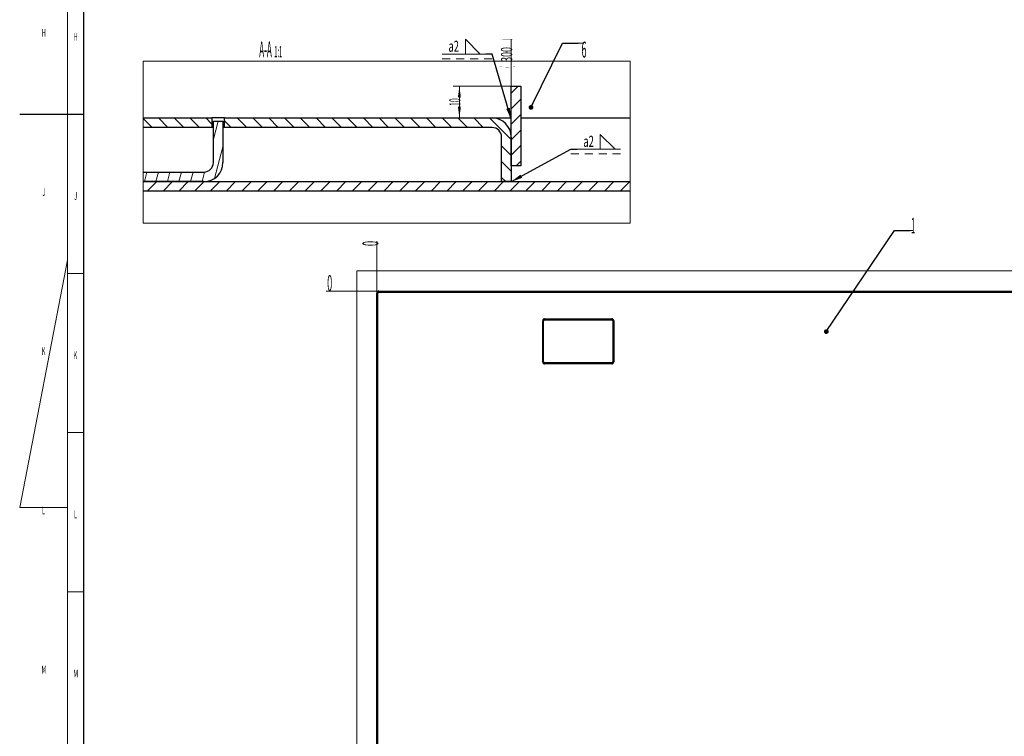
# Model space of a CAD drawing. Units: millimetres. Extents: x 0 to 1318, y -1 to 841.
# Drawn here: x 0 to 309, y 225 to 450 of the extents above; entities that cross this region are included whole.
import ezdxf
from ezdxf.lldxf.tags import DXFTag

# ---------------------------------------------------------------- set-up
doc = ezdxf.new("R2010")
doc.units = ezdxf.units.MM
for name, color, linetype, true_color in [('10', 7, 'Continuous', 0xffffff), ('201', 7, 'Continuous', 0xffffff), ('210', 7, 'Continuous', 0xffffff)]:
    doc.layers.add(name, color=color, linetype=linetype, true_color=true_color)
doc.styles.add('iso-1', font='isocp.shx')
tags = doc.linetypes.add('DASHED', pattern=[25.72, 12.86, -12.86]).pattern_tags.tags
tags[6:7] = [DXFTag(74, 4), DXFTag(75, 0), DXFTag(340, '0'), DXFTag(46, 0.0), DXFTag(50, 0.0), DXFTag(44, 0.0), DXFTag(45, 0.0)]
tags[4:5] = [DXFTag(74, 4), DXFTag(75, 0), DXFTag(340, '0'), DXFTag(46, 0.0), DXFTag(50, 0.0), DXFTag(44, 0.0), DXFTag(45, 0.0)]
doc.dimstyles.get("Standard").update_dxf_attribs({"dimtxt": 0.18, "dimasz": 0.18, "dimexe": 0.18, "dimexo": 0.0625, "dimgap": 0.09, "dimtad": 0, "dimtih": 1, "dimtoh": 1, "dimdec": 4, "dimzin": 0, "dimdsep": 46, "dimtxsty": 'Standard', "dimcen": 0.09, "dimadec": 0, "dimazin": 0, "dimtfac": 1, "dimtdec": 4, "dimtofl": 0, "dimtmove": 0, "dimatfit": 3, "dimfxl": 1, "dimtolj": 1, "dimtzin": 0, "dimarcsym": 0})

# ---------------------------------------------------------------- blocks, each defined once
blk = doc.blocks.new('HATCH1')
at = {"color": 251, "lineweight": 13}
for p, q in [((60.819707, 412.65007), (62.35081, 418.364226)), ((61.154419, 400.376271), (63.819707, 410.323261)), ((39.142442, 399.364226), (39.94629, 402.364226)), ((42.765909, 399.364226), (43.569756, 402.364226)), ((46.389376, 399.364226), (47.193223, 402.364226)), ((50.012842, 399.364226), (50.81669, 402.364226)), ((53.636309, 399.364226), (54.440156, 402.364226)), ((57.259775, 399.364226), (58.066344, 402.374382))]:
    blk.add_line(p, q, dxfattribs=at)
blk = doc.blocks.new('HATCH3')
at = {"color": 251, "lineweight": 13}
for p, q in [((38.809528, 419.163166), (41.608468, 416.364226)), ((43.558215, 419.364226), (46.558215, 416.364226)), ((48.507962, 419.364226), (51.507962, 416.364226)), ((53.45771, 419.364226), (56.45771, 416.364226)), ((58.407457, 419.364226), (60.319707, 417.451977)), ((64.319707, 418.401725), (66.357205, 416.364226)), ((68.306952, 419.364226), (71.306952, 416.364226)), ((73.2567, 419.364226), (76.2567, 416.364226)), ((78.206447, 419.364226), (81.206447, 416.364226)), ((83.156195, 419.364226), (86.156195, 416.364226)), ((88.105942, 419.364226), (91.105942, 416.364226)), ((93.05569, 419.364226), (96.05569, 416.364226)), ((98.005437, 419.364226), (101.005437, 416.364226)), ((102.955185, 419.364226), (105.955185, 416.364226)), ((107.904932, 419.364226), (110.904932, 416.364226)), ((112.85468, 419.364226), (115.85468, 416.364226)), ((117.804427, 419.364226), (120.804427, 416.364226)), ((122.754175, 419.364226), (125.754175, 416.364226)), ((127.703922, 419.364226), (130.703922, 416.364226)), ((132.653669, 419.364226), (135.653669, 416.364226)), ((137.603417, 419.364226), (140.603417, 416.364226)), ((142.553164, 419.364226), (145.553164, 416.364226)), ((147.502912, 419.364226), (154.319707, 412.547432)), ((151.319707, 410.597684), (154.319707, 407.597684)), ((151.319707, 405.647937), (154.319707, 402.647937)), ((151.319707, 400.698189), (152.653669, 399.364226))]:
    blk.add_line(p, q, dxfattribs=at)
blk = doc.blocks.new('HATCH5')
at = {"color": 251, "lineweight": 13}
for p, q in [((40.052118, 396.364226), (43.052118, 399.364226)), ((45.001866, 396.364226), (48.001866, 399.364226)), ((49.951613, 396.364226), (52.951613, 399.364226)), ((54.901361, 396.364226), (57.901361, 399.364226)), ((59.851108, 396.364226), (62.851108, 399.364226)), ((64.800856, 396.364226), (67.800856, 399.364226)), ((69.750603, 396.364226), (72.750603, 399.364226)), ((74.700351, 396.364226), (77.700351, 399.364226)), ((79.650098, 396.364226), (82.650098, 399.364226)), ((84.599846, 396.364226), (87.599846, 399.364226)), ((89.549593, 396.364226), (92.549593, 399.364226)), ((94.499341, 396.364226), (97.499341, 399.364226)), ((99.449088, 396.364226), (102.449088, 399.364226)), ((104.398835, 396.364226), (107.398835, 399.364226)), ((109.348583, 396.364226), (112.348583, 399.364226)), ((114.29833, 396.364226), (117.29833, 399.364226)), ((119.248078, 396.364226), (122.248078, 399.364226)), ((124.197825, 396.364226), (127.197825, 399.364226)), ((129.147573, 396.364226), (132.147573, 399.364226)), ((134.09732, 396.364226), (137.09732, 399.364226)), ((139.047068, 396.364226), (142.047068, 399.364226)), ((143.996815, 396.364226), (146.996815, 399.364226)), ((148.946563, 396.364226), (151.946563, 399.364226)), ((153.89631, 396.364226), (156.89631, 399.364226)), ((158.846058, 396.364226), (161.846058, 399.364226)), ((163.795805, 396.364226), (166.795805, 399.364226)), ((168.745553, 396.364226), (171.745553, 399.364226)), ((173.6953, 396.364226), (176.6953, 399.364226)), ((178.645047, 396.364226), (181.645047, 399.364226)), ((183.594795, 396.364226), (186.594795, 399.364226)), ((188.544542, 396.364226), (191.544542, 399.364226))]:
    blk.add_line(p, q, dxfattribs=at)
blk = doc.blocks.new('LABLE3D_15', base_point=(175.392372, 442.801054))
at = {"layer": '210', "color": 3, "linetype": 'Continuous', "lineweight": 18, "insert": (176.392372, 435.301054), "char_height": 5, "attachment_point": 7, "line_spacing_factor": 0.963855, "style": 'iso-1'}
blk.add_mtext('\\W0.4246;6\\P ', dxfattribs=at)
blk = doc.blocks.new('LABLE3D_17', base_point=(279.643573, 384.015924))
at = {"layer": '210', "color": 3, "linetype": 'Continuous', "lineweight": 18, "insert": (279.908573, 383.056713), "char_height": 5, "attachment_point": 7, "line_spacing_factor": 0.963855, "style": 'iso-1'}
blk.add_mtext('\\W0.3281;1', dxfattribs=at)
blk = doc.blocks.new('GROUPED_GEOM8')
at = {"layer": '210', "color": 3, "lineweight": 13}
for p, q in [((182.289466, 409.533593), (182.289466, 414.181593)), ((182.289466, 414.181593), (186.937466, 409.533593)), ((175.044466, 409.533593), (175.044466, 409.533593)), ((175.044466, 409.533593), (188.687466, 409.533593)), ((182.289466, 409.533593), (186.937466, 409.533593)), ((173.044466, 408.081093), (175.544466, 408.081093)), ((177.425466, 408.081093), (179.925466, 408.081093)), ((181.806466, 408.081093), (184.306466, 408.081093)), ((186.187466, 408.081093), (188.687466, 408.081093))]:
    blk.add_line(p, q, dxfattribs=at)
at = {"layer": '210', "color": 3, "linetype": 'Continuous', "lineweight": 13, "insert": (176.979966, 410.262145), "char_height": 3.5, "attachment_point": 7, "line_spacing_factor": 0.963855, "style": 'iso-1'}
blk.add_mtext('\\W0.6198;a2', dxfattribs=at)
at = {"layer": '210', "color": 2, "linetype": 'Continuous', "lineweight": 13, "insert": (175.229966, 406.762145), "char_height": 3.5, "attachment_point": 7, "line_spacing_factor": 0.963855, "style": 'iso-1'}
blk.add_mtext('\\W1.0000;', dxfattribs=at)
blk = doc.blocks.new('GROUPED_GEOM15')
at = {"layer": '210', "color": 3, "lineweight": 13}
for p, q in [((139.935249, 439.406535), (139.935249, 444.054535)), ((139.935249, 444.054535), (144.583249, 439.406535)), ((132.690249, 439.406535), (146.333249, 439.406535)), ((139.935249, 439.406535), (144.583249, 439.406535)), ((146.333249, 439.406535), (146.333249, 439.406535)), ((132.690249, 437.954035), (135.190249, 437.954035)), ((137.071249, 437.954035), (139.571249, 437.954035)), ((141.452249, 437.954035), (143.952249, 437.954035)), ((145.833249, 437.954035), (148.333249, 437.954035))]:
    blk.add_line(p, q, dxfattribs=at)
at = {"layer": '210', "color": 3, "linetype": 'Continuous', "lineweight": 13, "insert": (134.625749, 440.135088), "char_height": 3.5, "attachment_point": 7, "line_spacing_factor": 0.963855, "style": 'iso-1'}
blk.add_mtext('\\W0.6198;a2', dxfattribs=at)
at = {"layer": '210', "color": 2, "linetype": 'Continuous', "lineweight": 13, "insert": (146.518749, 436.635088), "char_height": 3.5, "attachment_point": 7, "line_spacing_factor": 0.963855, "style": 'iso-1'}
blk.add_mtext('\\W1.0000;', dxfattribs=at)
blk = doc.blocks.new('_U40')
at = {"layer": '210', "color": 3, "lineweight": 13}
for p, q in [((154.319707, 429.364226), (136.062925, 429.364226)), ((138.062925, 419.364226), (138.062925, 429.364226))]:
    blk.add_line(p, q, dxfattribs=at)
at = {"layer": '210', "color": 3, "lineweight": 18}
for points in [[(138.062925, 429.364226), (138.523709, 425.864228), (137.602141, 425.864225)], [(138.062925, 419.364226), (137.602141, 422.864225), (138.523709, 422.864228)]]:
    blk.add_solid(points, dxfattribs=at)
at = {"layer": '210', "color": 2, "linetype": 'Continuous', "lineweight": 13, "insert": (138.377373, 423.120805), "char_height": 3.5, "attachment_point": 7, "rotation": 90, "line_spacing_factor": 0.963855, "style": 'iso-1'}
blk.add_mtext('\\W0.4523;10', dxfattribs=at)
blk = doc.blocks.new('_U83')
at = {"layer": '210', "color": 2, "linetype": 'Continuous', "lineweight": 13, "insert": (114.935184, 355.997917), "char_height": 5, "attachment_point": 7, "line_spacing_factor": 0.963855, "style": 'iso-1'}
blk.add_mtext('\\W1.0000;', dxfattribs=at)
blk = doc.blocks.new('_U84')
at = {"layer": '210', "color": 3, "lineweight": 13}
blk.add_line((112.770184, 364.957128), (96.274608, 364.957128), dxfattribs=at)
at = {"layer": '210', "color": 2, "linetype": 'Continuous', "lineweight": 18, "insert": (96.539608, 364.997917), "char_height": 5, "attachment_point": 7, "line_spacing_factor": 0.963855, "style": 'iso-1'}
blk.add_mtext('\\W0.4246;0', dxfattribs=at)
blk = doc.blocks.new('_U85')
at = {"layer": '210', "color": 3, "lineweight": 13}
blk.add_line((113.220184, 57.454959), (96.808029, 57.454959), dxfattribs=at)
at = {"layer": '210', "color": 3, "linetype": 'Continuous', "lineweight": 13, "char_height": 3.5, "attachment_point": 7, "line_spacing_factor": 0.963855, "style": 'iso-1'}
for s, insert in [('\\W0.1491;(', (96.993529, 57.483512)), ('\\W0.1641;)', (107.904319, 57.483512))]:
    blk.add_mtext(s, dxfattribs=dict(at, insert=insert))
at = {"layer": '210', "color": 2, "linetype": 'Continuous', "lineweight": 13, "insert": (98.71774, 57.483512), "char_height": 3.5, "attachment_point": 7, "line_spacing_factor": 0.963855, "style": 'iso-1'}
blk.add_mtext('\\W0.6051;3075', dxfattribs=at)
blk = doc.blocks.new('_U86')
at = {"layer": '210', "color": 3, "lineweight": 13}
blk.add_line((401.27019, 57.454959), (381.935014, 57.454959), dxfattribs=at)
at = {"layer": '210', "color": 3, "linetype": 'Continuous', "lineweight": 13, "char_height": 3.5, "attachment_point": 7, "line_spacing_factor": 0.963855, "style": 'iso-1'}
for s, insert in [('\\W0.1491;(', (382.120514, 57.483512)), ('\\W0.1641;)', (393.031304, 57.483512))]:
    blk.add_mtext(s, dxfattribs=dict(at, insert=insert))
at = {"layer": '210', "color": 2, "linetype": 'Continuous', "lineweight": 13, "insert": (383.844725, 57.483512), "char_height": 3.5, "attachment_point": 7, "line_spacing_factor": 0.963855, "style": 'iso-1'}
blk.add_mtext('\\W0.6051;3075', dxfattribs=at)
blk = doc.blocks.new('_U87')
at = {"layer": '210', "color": 3, "lineweight": 13}
blk.add_line((590.970186, 30.354959), (562.461319, 30.354959), dxfattribs=at)
at = {"layer": '210', "color": 3, "linetype": 'Continuous', "lineweight": 13, "char_height": 3.5, "attachment_point": 7, "line_spacing_factor": 0.963855, "style": 'iso-1'}
for s, insert in [('\\W0.1491;(', (562.646819, 30.383512)), ('\\W0.1641;)', (573.881819, 30.383512))]:
    blk.add_mtext(s, dxfattribs=dict(at, insert=insert))
at = {"layer": '210', "color": 2, "linetype": 'Continuous', "lineweight": 13, "insert": (564.371029, 30.383512), "char_height": 3.5, "attachment_point": 7, "line_spacing_factor": 0.963855, "style": 'iso-1'}
blk.add_mtext('\\W0.6307;3346', dxfattribs=at)
blk = doc.blocks.new('_U88')
at = {"layer": '210', "color": 3, "lineweight": 13}
blk.add_line((682.77019, 30.354959), (705.57974, 30.354959), dxfattribs=at)
at = {"layer": '210', "color": 3, "linetype": 'Continuous', "lineweight": 13, "char_height": 3.5, "attachment_point": 7, "line_spacing_factor": 0.963855, "style": 'iso-1'}
for s, insert in [('\\W0.1491;(', (694.206029, 30.383512)), ('\\W0.1641;)', (705.441029, 30.383512))]:
    blk.add_mtext(s, dxfattribs=dict(at, insert=insert))
at = {"layer": '210', "color": 2, "linetype": 'Continuous', "lineweight": 13, "insert": (695.93024, 30.383512), "char_height": 3.5, "attachment_point": 7, "line_spacing_factor": 0.963855, "style": 'iso-1'}
blk.add_mtext('\\W0.6307;3346', dxfattribs=at)
blk = doc.blocks.new('_U89')
at = {"layer": '210', "color": 3, "lineweight": 13}
blk.add_line((141.570184, 184.857128), (165.70703, 184.857128), dxfattribs=at)
at = {"layer": '210', "color": 2, "linetype": 'Continuous', "lineweight": 13, "insert": (159.343846, 184.88568), "char_height": 3.5, "attachment_point": 7, "line_spacing_factor": 0.963855, "style": 'iso-1'}
blk.add_mtext('\\W0.5500;1801', dxfattribs=at)
blk = doc.blocks.new('_U90')
at = {"layer": '210', "color": 3, "lineweight": 13}
blk.add_line((434.570184, 184.857128), (450.569214, 184.857128), dxfattribs=at)
at = {"layer": '210', "color": 2, "linetype": 'Continuous', "lineweight": 13, "insert": (444.206029, 184.88568), "char_height": 3.5, "attachment_point": 7, "line_spacing_factor": 0.963855, "style": 'iso-1'}
blk.add_mtext('\\W0.5500;1801', dxfattribs=at)
blk = doc.blocks.new('_U91')
at = {"layer": '210', "color": 3, "lineweight": 13}
blk.add_line((595.370184, 187.557128), (546.528687, 187.557128), dxfattribs=at)
at = {"layer": '210', "color": 2, "linetype": 'Continuous', "lineweight": 13, "insert": (546.714187, 187.58568), "char_height": 3.5, "attachment_point": 7, "line_spacing_factor": 0.963855, "style": 'iso-1'}
blk.add_mtext('\\W0.5721;1774', dxfattribs=at)
blk = doc.blocks.new('_U92')
at = {"layer": '210', "color": 3, "lineweight": 13}
blk.add_line((253.420188, 141.957128), (271.807108, 141.957128), dxfattribs=at)
at = {"layer": '210', "color": 2, "linetype": 'Continuous', "lineweight": 13, "insert": (264.206029, 141.98568), "char_height": 3.5, "attachment_point": 7, "line_spacing_factor": 0.963855, "style": 'iso-1'}
blk.add_mtext('\\W0.6051;2230', dxfattribs=at)
blk = doc.blocks.new('_U118')
at = {"layer": '210', "color": 3, "lineweight": 13}
blk.add_line((112.170184, 364.357128), (112.170184, 380.656098), dxfattribs=at)
at = {"layer": '210', "color": 2, "linetype": 'Continuous', "lineweight": 18, "insert": (112.619394, 379.112677), "char_height": 5, "attachment_point": 7, "rotation": 90, "line_spacing_factor": 0.963855, "style": 'iso-1'}
blk.add_mtext('\\W0.4246;0', dxfattribs=at)
blk = doc.blocks.new('_U119')
at = {"layer": '210', "color": 3, "lineweight": 13}
blk.add_line((113.220184, 57.454959), (113.220184, 38.459162), dxfattribs=at)
at = {"layer": '210', "color": 2, "linetype": 'Continuous', "lineweight": 13, "insert": (113.534631, 38.616662), "char_height": 3.5, "attachment_point": 7, "rotation": 90, "line_spacing_factor": 0.963855, "style": 'iso-1'}
blk.add_mtext('\\W0.5436;10,5', dxfattribs=at)
blk = doc.blocks.new('_U120')
at = {"layer": '210', "color": 3, "lineweight": 13}
blk.add_line((401.27019, 57.454959), (401.27019, 37.368635), dxfattribs=at)
at = {"layer": '210', "color": 2, "linetype": 'Continuous', "lineweight": 13, "insert": (401.584637, 37.526135), "char_height": 3.5, "attachment_point": 7, "rotation": 90, "line_spacing_factor": 0.963855, "style": 'iso-1'}
blk.add_mtext('\\W0.6054;2891', dxfattribs=at)
blk = doc.blocks.new('_U121')
at = {"layer": '210', "color": 3, "lineweight": 13}
blk.add_line((590.970186, 30.354959), (590.970186, 16.425477), dxfattribs=at)
at = {"layer": '210', "color": 2, "linetype": 'Continuous', "lineweight": 13, "insert": (591.284634, 16.582977), "char_height": 3.5, "attachment_point": 7, "rotation": 90, "line_spacing_factor": 0.963855, "style": 'iso-1'}
blk.add_mtext('\\W0.6307;4788', dxfattribs=at)
blk = doc.blocks.new('_U122')
at = {"layer": '210', "color": 3, "lineweight": 13}
blk.add_line((643.97019, 30.354959), (643.97019, 16.589329), dxfattribs=at)
at = {"layer": '210', "color": 2, "linetype": 'Continuous', "lineweight": 13, "insert": (644.284637, 16.746829), "char_height": 3.5, "attachment_point": 7, "rotation": 90, "line_spacing_factor": 0.963855, "style": 'iso-1'}
blk.add_mtext('\\W0.5582;5318', dxfattribs=at)
blk = doc.blocks.new('_U123')
at = {"layer": '210', "color": 3, "lineweight": 13}
blk.add_line((133.120184, 169.857216), (133.120184, 203.415214), dxfattribs=at)
at = {"layer": '210', "color": 2, "linetype": 'Continuous', "lineweight": 13, "insert": (133.434631, 194.693767), "char_height": 3.5, "attachment_point": 7, "rotation": 90, "line_spacing_factor": 0.963855, "style": 'iso-1'}
blk.add_mtext('\\W0.6110;209,5', dxfattribs=at)
blk = doc.blocks.new('_U124')
at = {"layer": '210', "color": 3, "lineweight": 13}
blk.add_line((142.170184, 184.857128), (142.170184, 203.309981), dxfattribs=at)
at = {"layer": '210', "color": 2, "linetype": 'Continuous', "lineweight": 13, "insert": (142.484631, 197.863796), "char_height": 3.5, "attachment_point": 7, "rotation": 90, "line_spacing_factor": 0.963855, "style": 'iso-1'}
blk.add_mtext('\\W0.5872;300', dxfattribs=at)
blk = doc.blocks.new('_U125')
at = {"layer": '210', "color": 3, "lineweight": 13}
blk.add_line((154.319707, 429.364226), (154.319707, 444.128921), dxfattribs=at)
at = {"layer": '210', "color": 3, "linetype": 'Continuous', "lineweight": 13, "char_height": 3.5, "attachment_point": 7, "rotation": 90, "line_spacing_factor": 0.963855, "style": 'iso-1'}
for s, insert in [('\\W0.1641;)', (154.634154, 443.96221)), ('\\W0.1491;(', (154.634154, 435.234315))]:
    blk.add_mtext(s, dxfattribs=dict(at, insert=insert))
at = {"layer": '210', "color": 2, "linetype": 'Continuous', "lineweight": 13, "insert": (154.634154, 436.958526), "char_height": 3.5, "attachment_point": 7, "rotation": 90, "line_spacing_factor": 0.963855, "style": 'iso-1'}
blk.add_mtext('\\W0.5872;300', dxfattribs=at)
blk = doc.blocks.new('_U126')
at = {"layer": '210', "color": 3, "lineweight": 13}
blk.add_line((435.170184, 184.857128), (435.170184, 202.322846), dxfattribs=at)
at = {"layer": '210', "color": 2, "linetype": 'Continuous', "lineweight": 13, "insert": (435.484631, 194.693767), "char_height": 3.5, "attachment_point": 7, "rotation": 90, "line_spacing_factor": 0.963855, "style": 'iso-1'}
blk.add_mtext('\\W0.6051;3230', dxfattribs=at)
blk = doc.blocks.new('_U127')
at = {"layer": '210', "color": 3, "lineweight": 13}
blk.add_line((426.120184, 169.857216), (426.120184, 201.495492), dxfattribs=at)
at = {"layer": '210', "color": 2, "linetype": 'Continuous', "lineweight": 13, "insert": (426.434631, 191.210097), "char_height": 3.5, "attachment_point": 7, "rotation": 90, "line_spacing_factor": 0.963855, "style": 'iso-1'}
blk.add_mtext('\\W0.5827;3139,5', dxfattribs=at)
blk = doc.blocks.new('_U128')
at = {"layer": '210', "color": 3, "lineweight": 13}
blk.add_line((625.370184, 187.557128), (625.370184, 208.800671), dxfattribs=at)
at = {"layer": '210', "color": 2, "linetype": 'Continuous', "lineweight": 13, "insert": (625.684631, 201.790539), "char_height": 3.5, "attachment_point": 7, "rotation": 90, "line_spacing_factor": 0.963855, "style": 'iso-1'}
blk.add_mtext('\\W0.5582;5132', dxfattribs=at)
blk = doc.blocks.new('_U129')
at = {"layer": '210', "color": 3, "lineweight": 13}
blk.add_line((615.820184, 173.207303), (615.820184, 208.768138), dxfattribs=at)
at = {"layer": '210', "color": 2, "linetype": 'Continuous', "lineweight": 13, "insert": (616.134631, 197.863796), "char_height": 3.5, "attachment_point": 7, "rotation": 90, "line_spacing_factor": 0.963855, "style": 'iso-1'}
blk.add_mtext('\\W0.6195;5036,5', dxfattribs=at)
blk = doc.blocks.new('_U130')
at = {"layer": '210', "color": 3, "lineweight": 13}
blk.add_line((682.370184, 187.557128), (682.370184, 208.140175), dxfattribs=at)
at = {"layer": '210', "color": 2, "linetype": 'Continuous', "lineweight": 13, "insert": (682.684631, 200.511096), "char_height": 3.5, "attachment_point": 7, "rotation": 90, "line_spacing_factor": 0.963855, "style": 'iso-1'}
blk.add_mtext('\\W0.6051;5702', dxfattribs=at)
blk = doc.blocks.new('_U131')
at = {"layer": '210', "color": 3, "lineweight": 13}
blk.add_line((672.820184, 173.207303), (672.820184, 208.112715), dxfattribs=at)
at = {"layer": '210', "color": 2, "linetype": 'Continuous', "lineweight": 13, "insert": (673.134631, 197.208373), "char_height": 3.5, "attachment_point": 7, "rotation": 90, "line_spacing_factor": 0.963855, "style": 'iso-1'}
blk.add_mtext('\\W0.6195;5606,5', dxfattribs=at)
blk = doc.blocks.new('_U133')
at = {"layer": '210', "color": 3, "lineweight": 13}
blk.add_line((253.420188, 141.957128), (253.420188, 164.684425), dxfattribs=at)
at = {"layer": '210', "color": 2, "linetype": 'Continuous', "lineweight": 13, "insert": (253.734635, 154.693767), "char_height": 3.5, "attachment_point": 7, "rotation": 90, "line_spacing_factor": 0.963855, "style": 'iso-1'}
blk.add_mtext('\\W0.5673;1412,5', dxfattribs=at)

msp = doc.modelspace()

# ---------------------------------------------------------------- hatches: boundary and pattern name
at = {"layer": '10', "linetype": 'Continuous', "lineweight": 13}
h = msp.add_hatch(dxfattribs=at)
h.set_pattern_fill('ANSI31', color=251, scale=1.085, style=0)
h.paths.add_polyline_path([(154.32, 404.36), (154.32, 429.36), (157.32, 429.36), (157.32, 404.36)], flags=0)

# ---------------------------------------------------------------- linework, layer by layer
at = {"layer": '10', "color": 51, "linetype": 'Continuous', "lineweight": 25}
for p, q in [((154.32, 429.36), (157.32, 429.36)), ((154.32, 404.36), (154.32, 429.36)), ((157.32, 429.36), (157.32, 404.36)), ((157.32, 404.36), (154.32, 404.36))]:
    msp.add_line(p, q, dxfattribs=at)
at = {"layer": '10', "color": 2, "linetype": 'Continuous', "lineweight": 25}
for p, q in [((38.81, 419.36), (60.32, 419.36)), ((60.32, 419.36), (60.32, 416.36)), ((64.32, 419.36), (60.32, 419.36)), ((64.32, 416.36), (64.32, 419.36)), ((64.32, 419.36), (148.32, 419.36)), ((148.39, 419.36), (154.35, 419.36)), ((157.37, 419.36), (191.64, 419.36)), ((60.32, 416.36), (38.81, 416.36)), ((60.82, 416.36), (60.32, 416.36)), ((64.32, 416.36), (63.82, 416.36)), ((148.32, 416.36), (64.32, 416.36)), ((151.32, 399.36), (151.32, 413.36)), ((154.32, 413.36), (154.32, 399.36)), ((38.81, 399.36), (191.64, 399.36)), ((154.32, 399.36), (151.32, 399.36)), ((191.64, 396.36), (38.81, 396.36)), ((112.77, 364.96), (572.87, 364.96)), ((112.17, 105.56), (112.17, 364.36)), ((112.47, 105.56), (112.47, 364.36)), ((112.77, 364.66), (572.87, 364.66)), ((164.22, 342.71), (164.22, 355.66)), ((164.52, 342.71), (164.52, 355.66)), ((164.82, 356.26), (185.92, 356.26)), ((164.82, 355.96), (185.92, 355.96)), ((186.22, 355.66), (186.22, 342.71)), ((186.52, 355.66), (186.52, 342.71)), ((185.92, 342.41), (164.82, 342.41)), ((185.92, 342.11), (164.82, 342.11))]:
    msp.add_line(p, q, dxfattribs=at)
at = {"layer": '10', "color": 11, "linetype": 'Continuous', "lineweight": 25}
for p, q in [((60.82, 418.36), (63.82, 418.36)), ((60.82, 405.36), (60.82, 418.36)), ((63.82, 418.36), (63.82, 405.36)), ((38.81, 402.36), (57.82, 402.36)), ((57.82, 399.36), (38.81, 399.36))]:
    msp.add_line(p, q, dxfattribs=at)
at = {"layer": '10', "color": 162, "linetype": 'DASHED', "lineweight": 13}
for p, q in [((572.87, 364.96), (112.77, 364.96)), ((112.17, 364.36), (112.17, 105.56)), ((112.47, 364.36), (112.47, 105.56)), ((572.87, 364.66), (112.77, 364.66)), ((164.52, 342.71), (164.52, 355.66)), ((164.82, 355.96), (185.92, 355.96)), ((186.22, 355.66), (186.22, 342.71)), ((185.92, 342.41), (164.82, 342.41))]:
    msp.add_line(p, q, dxfattribs=at)
at = {"layer": '10', "color": 162, "linetype": 'Continuous', "lineweight": 13}
for p, q in [((164.22, 355.66), (164.22, 342.71)), ((185.92, 356.26), (164.82, 356.26)), ((186.52, 342.71), (186.52, 355.66)), ((164.82, 342.11), (185.92, 342.11))]:
    msp.add_line(p, q, dxfattribs=at)
at = {"layer": '10', "color": 2, "linetype": 'Continuous', "lineweight": 25}
for centre, radius, start, end in [((148.32, 413.36), 6, 0, 90), ((148.32, 413.36), 3, 0, 90), ((112.77, 364.36), 0.6, 90, 180), ((112.77, 364.36), 0.3, 90, 180), ((164.82, 355.66), 0.6, 90, 180), ((164.82, 355.66), 0.3, 90, 180), ((185.92, 355.66), 0.6, 0, 90), ((185.92, 355.66), 0.3, 0, 90), ((164.82, 342.71), 0.6, 180, 270), ((164.82, 342.71), 0.3, 180, 270), ((185.92, 342.71), 0.6, 270, 0), ((185.92, 342.71), 0.3, 270, 0)]:
    msp.add_arc(centre, radius, start, end, dxfattribs=at)
at = {"layer": '10', "color": 11, "linetype": 'Continuous', "lineweight": 25}
for radius in [3, 6]:
    msp.add_arc((57.82, 405.36), radius, 270, 0, dxfattribs=at)
at = {"layer": '10', "color": 162, "linetype": 'Continuous', "lineweight": 13}
for centre, start, end in [((164.82, 355.66), 90, 180), ((185.92, 355.66), 0, 90), ((164.82, 342.71), 180, 270), ((185.92, 342.71), 270, 0)]:
    msp.add_arc(centre, 0.6, start, end, dxfattribs=at)
at = {"layer": '10', "color": 162, "linetype": 'DASHED', "lineweight": 13}
for centre, start, end in [((164.82, 355.66), 90, 180), ((185.92, 355.66), 0, 90), ((164.82, 342.71), 180, 270), ((185.92, 342.71), 270, 0)]:
    msp.add_arc(centre, 0.3, start, end, dxfattribs=at)
at = {"layer": '201', "color": 3, "linetype": 'Continuous', "lineweight": 13}
for p, q in [((15, 836), (15, 5)), ((15, 370.5), (20, 370.5)), ((15, 320.5), (20, 320.5)), ((15, 270.5), (20, 270.5))]:
    msp.add_line(p, q, dxfattribs=at)
at = {"layer": '201', "color": 4, "linetype": 'Continuous', "lineweight": 25}
msp.add_line((20, 831), (20, 10), dxfattribs=at)
at = {"layer": '201', "color": 7, "linetype": 'Continuous', "lineweight": 25}
msp.add_line((0, 420.5), (20, 420.5), dxfattribs=at)
at = {"layer": '201', "color": 2, "linetype": 'Continuous', "lineweight": 13}
for p, q in [((0, 297), (15, 374.71)), ((15, 297), (0, 297))]:
    msp.add_line(p, q, dxfattribs=at)
at = {"layer": '210', "color": 3, "linetype": 'Continuous', "lineweight": 13}
for p, q in [((175.39, 442.8), (177.16, 442.8)), ((279.64, 384.02), (280.53, 384.02))]:
    msp.add_line(p, q, dxfattribs=at)
at = {"layer": '210', "color": 3, "lineweight": 13}
for p, q in [((176.89, 442.8), (176.89, 442.8)), ((281.14, 384.02), (281.14, 384.02))]:
    msp.add_line(p, q, dxfattribs=at)
at = {"layer": '210', "color": 251, "linetype": 'Continuous', "lineweight": 13}
for p, q in [((38.81, 386.33), (38.81, 437.23)), ((191.64, 437.23), (38.81, 437.23)), ((191.64, 437.23), (191.64, 386.33)), ((38.81, 386.33), (191.64, 386.33)), ((105.82, 24), (105.82, 371.31)), ((689.72, 371.31), (105.82, 371.31))]:
    msp.add_line(p, q, dxfattribs=at)

# ---------------------------------------------------------------- block references
at = {"layer": '10', "color": 251, "linetype": 'Continuous', "lineweight": 13}
for name in ['HATCH3', 'HATCH1', 'HATCH5']:
    msp.add_blockref(name, (0, 0), dxfattribs=at)
at = {"layer": '210', "color": 3, "linetype": 'Continuous', "lineweight": 13}
for name in ['GROUPED_GEOM15', 'GROUPED_GEOM8']:
    msp.add_blockref(name, (0, 0), dxfattribs=at)
at = {"layer": '210', "color": 3, "linetype": 'Continuous', "lineweight": 18}
for name, p in [('LABLE3D_15', (175.39, 442.8)), ('LABLE3D_17', (279.64, 384.02))]:
    msp.add_blockref(name, p, dxfattribs=at)
at = {"layer": '210', "color": 2, "linetype": 'Continuous', "lineweight": 13}
msp.add_blockref('_U83', (0, 0), dxfattribs=at)

# ---------------------------------------------------------------- texts
at = {"layer": '201', "color": 7, "linetype": 'Continuous', "lineweight": 13, "char_height": 2.5, "attachment_point": 7, "line_spacing_factor": 0.963855, "style": 'iso-1'}
for s, insert in [('\\W0.5104;H', (6.94, 444.84)), ('\\W0.5104;H', (16.94, 443.59)), ('\\W0.4648;J', (7.16, 394.84)), ('\\W0.4648;J', (17.16, 393.59)), ('\\W0.5104;K', (6.94, 344.84)), ('\\W0.5104;K', (16.94, 343.59)), ('\\W0.4512;L', (7.06, 294.84)), ('\\W0.4512;L', (17.06, 293.59)), ('\\W0.5578;M', (6.83, 244.84)), ('\\W0.5578;M', (16.83, 243.59))]:
    msp.add_mtext(s, dxfattribs=dict(at, insert=insert))
at = {"layer": '210', "color": 3, "linetype": 'Continuous', "lineweight": 18, "insert": (78.61, 438.43), "char_height": 3.5, "attachment_point": 8, "line_spacing_factor": 0.963855, "style": 'iso-1'}
msp.add_mtext('\\W0.3699; {\\H1.43x;A-A} {\\H0.50x;} {\\H1.00x;1:1}', dxfattribs=at)

# ---------------------------------------------------------------- dimensions: what is measured, and where the dimension line sits
at = {"layer": '210', "color": 2, "linetype": 'Continuous', "lineweight": 13}
for feature_location, offset, text, picture, middle in [((154.32, 429.36), (0, 14.76), '\\C3;{\\H1.00x;\\Fisocp.shx;(\\Fisocp.shx;}\\C2; \\C2;300 \\C3;{\\H1.00x;\\Fisocp.shx;)\\Fisocp.shx;}\\C2;', '_U125', (151.52, 439.6)), ((113.22, 57.45), (0, -19), '\\C2;10,5', '_U119', (110.42, 41.5)), ((401.27, 57.45), (0, -20.09), '\\C2;2891', '_U120', (398.47, 40.95)), ((590.97, 30.35), (0, -13.93), '\\C2;4788', '_U121', (588.17, 20.48)), ((643.97, 30.35), (0, -13.77), '\\C2;5318', '_U122', (641.17, 20.17)), ((133.12, 169.86), (0, 33.56), '\\C2;209,5', '_U123', (130.32, 198.98)), ((142.17, 184.86), (0, 18.45), '\\C2;300', '_U124', (139.37, 200.51)), ((435.17, 184.86), (0, 17.47), '\\C2;3230', '_U126', (432.37, 198.43)), ((426.12, 169.86), (0, 31.64), '\\C2;3139,5', '_U127', (423.32, 196.27)), ((625.37, 187.56), (0, 21.24), '\\C2;5132', '_U128', (622.57, 205.22)), ((615.82, 173.21), (0, 35.56), '\\C2;5036,5', '_U129', (613.02, 203.24)), ((682.37, 187.56), (0, 20.58), '\\C2;5702', '_U130', (679.57, 204.25)), ((672.82, 173.21), (0, 34.91), '\\C2;5606,5', '_U131', (670.02, 202.58)), ((253.42, 141.96), (0, 22.73), '\\C2;1412,5', '_U133', (250.62, 159.61))]:
    dim = msp.add_ordinate_dim(feature_location=feature_location, offset=offset, dtype=1, origin=(112.17, 364.96), text=text, dimstyle='Standard', override={"dimtxt": 3.5, "dimasz": 3.5, "dimexe": 2, "dimexo": 0, "dimgap": 1.05, "dimtad": 1, "dimtih": 1, "dimdec": 1, "dimlfac": 1, "dimzin": 8, "dimdsep": 44, "dimlunit": 2, "dimpost": '', "dimtxsty": 'iso-1', "dimsah": 1, "dimse1": 0, "dimse2": 0, "dimsd1": 0, "dimsd2": 0, "dimclrd": 3, "dimclre": 3, "dimclrt": 2, "dimtol": 0, "dimtm": -0.1, "dimtfac": 1, "dimtdec": 2, "dimtofl": 1, "dimtmove": 0, "dimtzin": 8, "dimlwd": 13, "dimlwe": 13}, dxfattribs=at)
    dim.commit()
    dim.dimension.update_dxf_attribs({"geometry": picture, "text_midpoint": middle, "text_rotation": 90})
dim = msp.add_linear_dim(base=(138.06, 429.36), p1=(148.32, 419.36), p2=(154.32, 429.36), angle=90, dimstyle='Standard', override={"dimtxt": 3.5, "dimasz": 3.5, "dimexe": 2, "dimexo": 0, "dimgap": 1.05, "dimtad": 1, "dimtih": 0, "dimtoh": 0, "dimdec": 1, "dimlfac": 1, "dimzin": 8, "dimdsep": 44, "dimlunit": 2, "dimtxsty": 'iso-1', "dimsah": 1, "dimse1": 0, "dimse2": 0, "dimsd1": 0, "dimsd2": 0, "dimclrd": 3, "dimclre": 3, "dimclrt": 2, "dimtol": 0, "dimtm": -0.1, "dimtfac": 1, "dimtdec": 2, "dimtofl": 1, "dimtmove": 0, "dimtzin": 8, "dimlwd": 13, "dimlwe": 13}, dxfattribs=at)
dim.commit()
dim.dimension.update_dxf_attribs({"geometry": '_U40', "text_midpoint": (138.06, 424.36), "dimtype": 160})
at = {"layer": '210', "color": 2, "linetype": 'Continuous', "lineweight": 18}
dim = msp.add_ordinate_dim(feature_location=(112.17, 364.36), offset=(0, 16.3), dtype=1, origin=(112.17, 364.96), text='\\C2;0', dimstyle='Standard', override={"dimtxt": 5, "dimasz": 3.5, "dimexe": 2, "dimexo": 0, "dimgap": 1.5, "dimtad": 1, "dimtih": 1, "dimdec": 1, "dimlfac": 1, "dimzin": 8, "dimdsep": 44, "dimlunit": 2, "dimpost": '', "dimtxsty": 'iso-1', "dimsah": 1, "dimse1": 0, "dimse2": 0, "dimsd1": 0, "dimsd2": 0, "dimclrd": 3, "dimclre": 3, "dimclrt": 2, "dimtol": 0, "dimtm": -0.1, "dimtfac": 0.7, "dimtdec": 2, "dimtofl": 1, "dimtmove": 0, "dimtzin": 8, "dimlwd": 13, "dimlwe": 13}, dxfattribs=at)
dim.commit()
dim.dimension.update_dxf_attribs({"geometry": '_U118', "text_midpoint": (108.17, 379.77), "text_rotation": 90})
dim = msp.add_ordinate_dim(feature_location=(112.77, 364.96), offset=(-16.5, 0), dtype=0, origin=(112.17, 364.96), text='\\C2;0', dimstyle='Standard', override={"dimtxt": 5, "dimasz": 3.5, "dimexe": 2, "dimexo": 0, "dimgap": 1.5, "dimtad": 1, "dimtih": 1, "dimdec": 1, "dimlfac": 1, "dimzin": 8, "dimdsep": 44, "dimlunit": 2, "dimpost": '', "dimtxsty": 'iso-1', "dimsah": 1, "dimse1": 0, "dimse2": 0, "dimsd1": 0, "dimsd2": 0, "dimclrd": 3, "dimclre": 3, "dimclrt": 2, "dimtol": 0, "dimtm": -0.1, "dimtfac": 0.7, "dimtdec": 2, "dimtofl": 1, "dimtmove": 0, "dimtzin": 8, "dimlwd": 13, "dimlwe": 13}, dxfattribs=at)
dim.commit()
dim.dimension.update_dxf_attribs({"geometry": '_U84', "text_midpoint": (97.16, 368.96)})
at = {"layer": '210', "color": 2, "linetype": 'Continuous', "lineweight": 13}
for feature_location, offset, text, picture, middle in [((113.22, 57.45), (-16.41, 0), '\\C3;{\\H1.00x;\\Fisocp.shx;(\\Fisocp.shx;}\\C2; \\C2;3075 \\C3;{\\H1.00x;\\Fisocp.shx;)\\Fisocp.shx;}\\C2;', '_U85', (102.43, 60.25)), ((401.27, 57.45), (-19.34, 0), '\\C3;{\\H1.00x;\\Fisocp.shx;(\\Fisocp.shx;}\\C2; \\C2;3075 \\C3;{\\H1.00x;\\Fisocp.shx;)\\Fisocp.shx;}\\C2;', '_U86', (387.55, 60.25)), ((590.97, 30.35), (-28.51, 0), '\\C3;{\\H1.00x;\\Fisocp.shx;(\\Fisocp.shx;}\\C2; \\C2;3346 \\C3;{\\H1.00x;\\Fisocp.shx;)\\Fisocp.shx;}\\C2;', '_U87', (568.24, 33.15)), ((682.77, 30.35), (22.81, 0), '\\C3;{\\H1.00x;\\Fisocp.shx;(\\Fisocp.shx;}\\C2; \\C2;3346 \\C3;{\\H1.00x;\\Fisocp.shx;)\\Fisocp.shx;}\\C2;', '_U88', (699.8, 33.15)), ((141.57, 184.86), (24.14, 0), '\\C2;1801', '_U89', (162.43, 187.66)), ((434.57, 184.86), (16, 0), '\\C2;1801', '_U90', (447.29, 187.66)), ((595.37, 187.56), (-48.84, 0), '\\C2;1774', '_U91', (550.27, 190.36)), ((253.42, 141.96), (18.39, 0), '\\C2;2230', '_U92', (267.91, 144.76))]:
    dim = msp.add_ordinate_dim(feature_location=feature_location, offset=offset, dtype=0, origin=(112.17, 364.96), text=text, dimstyle='Standard', override={"dimtxt": 3.5, "dimasz": 3.5, "dimexe": 2, "dimexo": 0, "dimgap": 1.05, "dimtad": 1, "dimtih": 1, "dimdec": 1, "dimlfac": 1, "dimzin": 8, "dimdsep": 44, "dimlunit": 2, "dimpost": '', "dimtxsty": 'iso-1', "dimsah": 1, "dimse1": 0, "dimse2": 0, "dimsd1": 0, "dimsd2": 0, "dimclrd": 3, "dimclre": 3, "dimclrt": 2, "dimtol": 0, "dimtm": -0.1, "dimtfac": 1, "dimtdec": 2, "dimtofl": 1, "dimtmove": 0, "dimtzin": 8, "dimlwd": 13, "dimlwe": 13}, dxfattribs=at)
    dim.commit()
    dim.dimension.update_dxf_attribs({"geometry": picture, "text_midpoint": middle})

# ---------------------------------------------------------------- leaders
at = {"layer": '210', "color": 3, "linetype": 'Continuous', "lineweight": 13}
for points, override in [([(160.54, 422.67), (170.39, 442.8), (175.39, 442.8)], {"dimasz": 1.5, "dimldrblk": 'Dot'}), ([(154.32, 419), (148.33, 439.41), (146.33, 439.41)], {"dimasz": 3.5}), ([(154.43, 399.36), (173.04, 409.53), (175.04, 409.53)], {"dimasz": 3.5}), ([(253.27, 352.24), (274.64, 384.02), (279.64, 384.02)], {"dimasz": 1.5, "dimldrblk": 'Dot'})]:
    msp.add_leader(points, dimstyle='Standard', override=override, dxfattribs=at)

doc.saveas('drawing.dxf')
